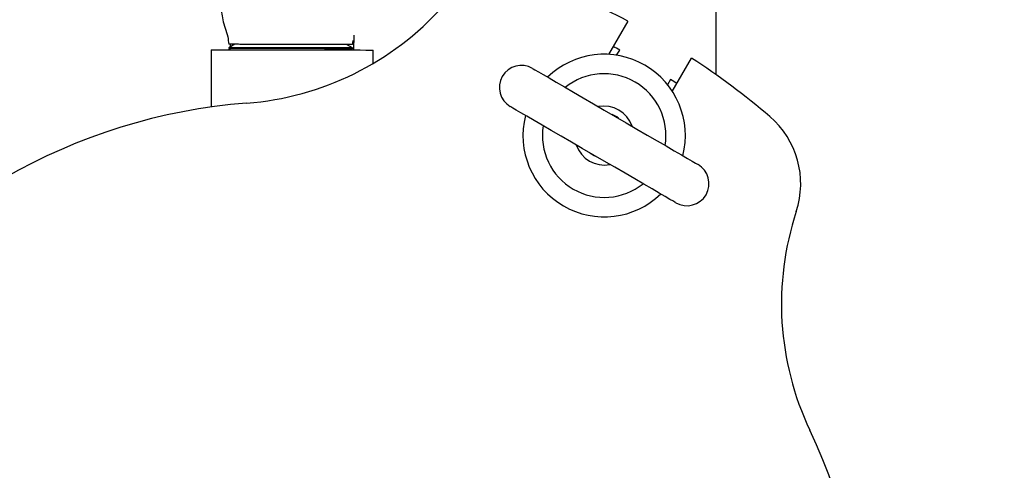
# Model space of a CAD drawing. Units: inches. Extents: x 0.1 to 22.1, y 0.1 to 17.1.
# Drawn here: x 11.1 to 11.6, y 10.9 to 11.1 of the extents above; entities that cross this region are included whole.
import ezdxf

# ---------------------------------------------------------------- set-up
doc = ezdxf.new("R2010")
doc.units = ezdxf.units.IN
doc.header["$MEASUREMENT"] = 0
doc.layers.add('7', color=7, linetype='Continuous', lineweight=25)
doc.styles.add('SLDTEXTSTYLE0', font='TXT', dxfattribs={"width": 0.75})
doc.dimstyles.new('SLDDIMSTYLE0', dxfattribs={"dimtxt": 0.12, "dimasz": 0.12, "dimexe": 0, "dimexo": 0.0625, "dimgap": 0.03, "dimtad": 0, "dimtih": 1, "dimtoh": 1, "dimdec": 6, "dimlfac": 16, "dimrnd": 1e-09, "dimzin": 12, "dimdsep": 46, "dimlunit": 5, "dimtxsty": 'SLDTEXTSTYLE0', "dimsah": 1, "dimcen": 0.09, "dimadec": 0, "dimazin": 3, "dimtfac": 1, "dimtofl": 0, "dimtmove": 0, "dimatfit": 3, "dimfxl": 0, "dimfrac": 2, "dimtolj": 1, "dimtzin": 12, "dimarcsym": 0})

# ---------------------------------------------------------------- blocks, each defined once
blk = doc.blocks.new('_D_4')
at = {"layer": '7'}
for p, q in [((11.28734424580948, 12.67505642396894), (8.738202688794326, 12.67505642396894)), ((8.863202688794328, 12.67505642396894), (8.863202688794326, 11.03424938808371)), ((8.949535959173355, 10.98549938124797), (8.912973458629814, 10.98549938124797)), ((8.912973458629814, 10.98549938124797), (8.912973458629814, 10.79499938358686)), ((9.304202625367095, 10.98549938124797), (9.340765125910636, 10.98549938124797)), ((9.340765125910636, 10.98549938124797), (9.340765125910636, 10.79499938358686)), ((8.912973458629814, 10.79499938358686), (8.949535959173355, 10.79499938358686)), ((9.340765125910636, 10.79499938358686), (9.304202625367095, 10.79499938358686)), ((8.863202688794326, 8.942243923968926), (8.863202688794326, 10.77062438016896)), ((14.10522576460991, 8.942243923968924), (8.738202688794326, 8.942243923968926))]:
    blk.add_line(p, q, dxfattribs=at)
for centre, start, end in [((8.588327641049336, 10.89024938241742), 153.4349488229219, 206.5650511770786), ((9.138077713622918, 10.89024938241742), 333.434948822923, 26.56505117707816)]:
    blk.add_arc(centre, 0.267489636836061, start, end, dxfattribs=at)
for points in [[(8.863202688794328, 12.67505642396894), (8.843202688794328, 12.55505642396894), (8.883202688794327, 12.55505642396894)], [(8.863202688794326, 8.942243923968926), (8.883202688794325, 9.062243923968925), (8.843202688794326, 9.062243923968925)]]:
    blk.add_solid(points, dxfattribs=at)
at = {"layer": '7', "char_height": 0.12, "attachment_point": 1, "style": 'SLDTEXTSTYLE0'}
for s, insert in [('59-3/4"', (8.34907763655247, 10.94968751465114)), ('1517', (8.949535959173355, 10.94968751465114))]:
    blk.add_mtext(s, dxfattribs=dict(at, insert=insert))
blk = doc.blocks.new('_D_9')
at = {"layer": '7'}
for p, q in [((10.71931376371179, 12.06490017396894), (10.71931376371179, 13.19375721137115)), ((18.0480382646099, 10.43786892397003), (18.0480382646099, 13.19375721137115)), ((14.51434265906362, 13.15181970849276), (14.47778015852008, 13.15181970849276)), ((14.47778015852008, 13.15181970849276), (14.47778015852008, 12.96131971083165)), ((14.86900932525736, 13.15181970849276), (14.9055718258009, 13.15181970849276)), ((14.9055718258009, 13.15181970849276), (14.9055718258009, 12.96131971083165)), ((10.71931376371179, 13.06875721137115), (13.72396931300936, 13.06875721137115)), ((18.0480382646099, 13.06875721137115), (15.04338271531234, 13.06875721137115)), ((14.47778015852008, 12.96131971083165), (14.51434265906362, 12.96131971083165)), ((14.9055718258009, 12.96131971083165), (14.86900932525736, 12.96131971083165))]:
    blk.add_line(p, q, dxfattribs=at)
for centre, start, end in [((14.0644676652246, 13.05656970966221), 153.4349488229219, 206.5650511770789), ((14.70288434018069, 13.05656970966221), 333.4349488229227, 26.56505117707816)]:
    blk.add_arc(centre, 0.267489636836061, start, end, dxfattribs=at)
for points in [[(10.71931376371179, 13.06875721137115), (10.83931376371179, 13.04875721137115), (10.83931376371179, 13.08875721137115)], [(18.0480382646099, 13.06875721137115), (17.9280382646099, 13.08875721137115), (17.9280382646099, 13.04875721137115)]]:
    blk.add_solid(points, dxfattribs=at)
at = {"layer": '7', "char_height": 0.12, "attachment_point": 1, "style": 'SLDTEXTSTYLE0'}
for s, insert in [('117-1/4"', (13.82521766072774, 13.11600784189593)), ('2978', (14.51434265906362, 13.11600784189593))]:
    blk.add_mtext(s, dxfattribs=dict(at, insert=insert))

msp = doc.modelspace()

# ---------------------------------------------------------------- linework, layer by layer
at = {"color": 7, "linetype": 'Continuous', "lineweight": 25}
for p, q in [((11.45305213751514, 11.15093029694931), (11.45305213751514, 11.08716696688207)), ((11.40640446305973, 11.11547227989668), (11.39617047461697, 11.09782481709501)), ((11.1977216204484, 11.1031483155975), (11.19459296325758, 11.10135020303612)), ((11.19541428710291, 11.10315286221164), (11.19541164713341, 11.10182070426751)), ((11.26021791181924, 11.10122407115987), (11.25709658787704, 11.10303435691396)), ((11.26022143177858, 11.10302834365009), (11.26055128130146, 11.10522802490585)), ((11.26103366239562, 11.10014901691232), (11.26104832889286, 11.10781563501356)), ((11.26104847555783, 11.1078584611855), (11.2610486222228, 11.10795071345312)), ((11.18525245782656, 11.1002946552299), (11.18519408516755, 11.06990581961765)), ((11.19459296325758, 11.10135020303612), (11.19459237659769, 11.10094071443323)), ((11.19459237659769, 11.10094071443323), (11.19574134999132, 11.10027441546371)), ((11.1954090071639, 11.10046698657244), (11.19540871383396, 11.10027514878857)), ((11.25906571179622, 11.1001528302016), (11.26021717849438, 11.10081472922196)), ((11.26021717849438, 11.10081472922196), (11.26021791181924, 11.10122407115987)), ((11.27117627856059, 11.09302197924447), (11.27118991840302, 11.10012951047099)), ((11.4004263987855, 11.09737704893433), (11.40202695362909, 11.10013699038459)), ((11.42996208425341, 11.07822861680532), (11.44019607269617, 11.09587607960699)), ((11.42906009467327, 11.08445997148685), (11.42745968649466, 11.08170017670157))]:
    msp.add_line(p, q, dxfattribs=at)
at = {"color": 7, "linetype": 'Continuous', "lineweight": 25, "flags": 128}
for points in [[(11.18525245782656, 11.1002946552299), (11.1856898127742, 11.10029377524006), (11.18699307771877, 11.10029128193553), (11.18913555963531, 11.1002871753163), (11.19207355236203, 11.10028145538238), (11.19574750992016, 11.10027441546371), (11.20008263317378, 11.10026605556028), (11.20499062980952, 11.10025666900205), (11.21037147431621, 11.10024640245398), (11.21611546129451, 11.10023525591608), (11.22210613875636, 11.10022381604823), (11.22822118811479, 11.10021208285045), (11.23433623747322, 11.10020034965265), (11.24032691493507, 11.10018876311984), (11.24607090191337, 11.10017776324691), (11.25145174642006, 11.10016749669884), (11.2563597430558, 11.10015796347564), (11.26069471964445, 11.10014975023718), (11.26436867720258, 11.10014256365354), (11.26730681659427, 11.10013699038459), (11.26944929851081, 11.10013288376536), (11.27075256345538, 11.10013039046083), (11.27118991840302, 11.10012951047099), (11.27118991840302, 11.10012951047099)], [(11.26021717849438, 11.10081472922196), (11.25976970366365, 11.10081560921179), (11.25843930569918, 11.10081810251632), (11.25626235751414, 11.10082220913555), (11.25329825842233, 11.10082792906947), (11.24962811415349, 11.10083496898814), (11.24535136355887, 11.1008431822266), (11.2405853386164, 11.10085242211986), (11.23545969116165, 11.10086224867301), (11.23011433957828, 11.10087251522107), (11.22469506884882, 11.10088292843411), (11.21934971726544, 11.10089319498218), (11.2142240698107, 11.10090302153533), (11.20945804486822, 11.10091211476362), (11.20518158760355, 11.10092032800207), (11.20151115000476, 11.10092736792074), (11.19854705091296, 11.10093308785467), (11.19637024939288, 11.10093734113887), (11.19503970476345, 11.1009398344434), (11.19459237659769, 11.10094071443323)], [(11.22740543753841, 11.10128713709799), (11.22200493992542, 11.10129755031103), (11.21675140061475, 11.10130752352915), (11.21178855127935, 11.10131705675236), (11.20725161702373, 11.1013258566507), (11.20326467641454, 11.10133348322926), (11.1999359682014, 11.10133993648805), (11.19735671799712, 11.10134477643214), (11.1955970316585, 11.1013481497265), (11.19470530862642, 11.10134990970617), (11.19459296325758, 11.10135020303612)], [(11.26021791181924, 11.10122407115987), (11.26010585978034, 11.10122436448981), (11.2592139900833, 11.10122597780451), (11.2574541570797, 11.10122935109888), (11.25487490687542, 11.10123433770794), (11.25154649199222, 11.10124079096672), (11.24755925805309, 11.10124841754529), (11.24302261712742, 11.10125707077866), (11.23805976779201, 11.10126660400186), (11.23280622848135, 11.10127672388495), (11.22740543753841, 11.10128713709799)], [(11.35574550160971, 11.09040899609654), (11.35603105831093, 11.09024341134272), (11.35707355293461, 11.08963885832657), (11.35886198560782, 11.08860179030687), (11.36136511669143, 11.08715010041025), (11.36453909335872, 11.08530945500687), (11.36832847625011, 11.0831119737257), (11.37266667946815, 11.08059622945446), (11.37747773055714, 11.07780622168486), (11.38267759048792, 11.07479064318775), (11.38817518031262, 11.07160258668312), (11.39387399447943, 11.06829778486047), (11.39967444747211, 11.06493402371893), (11.40547490046478, 11.06157026257738), (11.41117371463159, 11.05826546075474), (11.4166713044563, 11.05507725758513), (11.42187116438707, 11.05206182575299), (11.42668221547607, 11.0492718179834), (11.43102056535908, 11.04675592704718), (11.4348098015855, 11.04455859243098), (11.43798377825278, 11.04271794702761), (11.4404869093364, 11.04126625713099), (11.44227548867458, 11.04022904244631), (11.44331783663328, 11.03962463609513), (11.44360339333451, 11.03945890467634)], [(11.43184570249369, 11.01918408555945), (11.43156014579247, 11.01934967031327), (11.43051765116879, 11.01995422332942), (11.42872921849558, 11.02099129134912), (11.42622608741196, 11.02244298124574), (11.42305211074468, 11.02428362664912), (11.41926272785329, 11.02648110793029), (11.41492452463525, 11.02899685220153), (11.41011347354625, 11.03178685997113), (11.40491361361548, 11.03480243846824), (11.39941602379077, 11.03799049497287), (11.39371720962396, 11.04129529679552), (11.38791675663129, 11.04465905793706), (11.38211630363862, 11.04802281907861), (11.3764174894718, 11.05132762090125), (11.3709198996471, 11.05451582407086), (11.36572003971632, 11.057531255903), (11.36090898862733, 11.06032126367259), (11.35657078540929, 11.06283715460881), (11.3527814025179, 11.06503448922501), (11.34960742585061, 11.06687513462838), (11.347104294767, 11.068326824525), (11.34531571542882, 11.06936403920968), (11.34427336747011, 11.06996844556086), (11.34398781076889, 11.07013417697965)], [(11.40133542828431, 11.06397072818033), (11.40044003862793, 11.06463864046455), (11.3980134666599, 11.06589717259255)], [(11.38625577581908, 11.04562235347566), (11.38855328261142, 11.04414133058456), (11.3895777374435, 11.04369590906344)]]:
    msp.add_lwpolyline(points, dxfattribs=at)
at = {"color": 7, "linetype": 'Continuous', "lineweight": 25}
for centre, radius, start, end in [((11.22758344148787, 10.76818142396895), 0.3906250000000039, 62.75593167991019, 70.36562939370084), ((11.19203386944188, 11.22774600793251), 0.1562499999999996, 274.4233005937114, 318.0438582058207), ((11.39379560321703, 11.05479654109941), 0.04309375000000035, 345.6694614154264, 134.1104339791992), ((11.22029190259825, 10.75436208659009), 0.3906249999989967, 62.27414012767606, 62.84772345478974), ((11.22758344148787, 10.76818142396895), 0.3906250000000053, 49.41426600092108, 57.02396371471259), ((11.3498666014559, 11.08027159077044), 0.01171875000000141, 59.88994769732173, 149.8899476973055), ((11.39379560321788, 11.05479654109909), 0.03278827410401566, 350.8309676083749, 128.9489277862651), ((11.3498666014559, 11.08027159077044), 0.01171874999999923, 149.8899476973055, 239.8899476972944), ((11.26651875360936, 10.82732360783895), 0.304201953252046, 56.96567950016663, 57.70215102398382), ((11.22758344148787, 10.76818142396895), 0.3046875000000058, 94.42330059371119, 145.3565948009101), ((11.39379560321703, 11.0547965410994), 0.01562500000000155, 18.48032558882177, 101.2995698058053), ((11.39379560321703, 11.05479654109941), 0.04309375000000065, 165.669461415016, 314.1104339796042), ((11.45122208581357, 11.0292366274493), 0.04687500000000367, 341.7360371888024, 49.41426600092061), ((11.39379560321788, 11.05479654109909), 0.0327882741040152, 170.8309676083798, 308.9489277862485), ((11.39379560321703, 11.0547965410994), 0.01562499999999952, 198.480325587218, 281.299569807403), ((11.43772460497986, 11.02932149142771), 0.01171875000000231, 329.8899476973151, 59.88994769729048), ((11.43772460497986, 11.02932149142771), 0.01171875000000231, 239.8899476973301, 329.8899476973151), ((11.64411421318655, 10.96557822012925), 0.1562500000000023, 161.7360371887999, 205.356594800911), ((11.22758344148787, 10.76818142396895), 0.3046874999999995, 334.4233005937116, 25.35659480091042)]:
    msp.add_arc(centre, radius, start, end, dxfattribs=at)
for points, knots in [([(11.19081692687867, 11.1202242250018), (11.19097095659542, 11.11887287854203), (11.19130259444867, 11.11596332544803), (11.19270691434564, 11.11168929892807), (11.19411074204013, 11.10741513070096), (11.19444242748686, 11.10450566774179), (11.19459648321692, 11.10315432886137)], [0, 0, 0, 0, 0.2322287235160711, 0.5000063426601332, 0.767771276483929, 1, 1, 1, 1]), ([(11.22210467210664, 11.10310152947131), (11.22029704428691, 11.10310497150363), (11.21668182048904, 11.10311185550762), (11.21160102571955, 11.10312182066834), (11.20696933866533, 11.10313057392256), (11.20291207784482, 11.10313841494146), (11.1995588471397, 11.10314494070984), (11.19695890751197, 11.10314979039407), (11.19517569429614, 11.10315327665967), (11.19480949948985, 11.10315397812847), (11.19462640287128, 11.10315432886137)], [0, 0, 0, 0, 0.1236587112476713, 0.2473152442316734, 0.3708404486879494, 0.4943627609299789, 0.6178864462031294, 0.7414093771586027, 0.8707052426089629, 1, 1, 1, 1]), ([(11.23271324288885, 11.10308114304015), (11.23094767922163, 11.10308460284154), (11.2283015623447, 11.10308978817641), (11.22474620753084, 11.10309637220597), (11.2229871454954, 11.10309980655312), (11.22210467210664, 11.10310152947131)], [0, 0, 0, 0, 0.499794186015245, 0.7490604021595165, 1, 1, 1, 1]), ([(11.26019165878918, 11.10302834365009), (11.26002083205473, 11.10302864002802), (11.25967918323433, 11.10302923277582), (11.25801298296896, 11.10303270570007), (11.25552805317391, 11.1030372760603), (11.2522440031767, 11.1030436893319), (11.24824541510248, 11.10305130772354), (11.24359218151592, 11.10306031899454), (11.23838162640682, 11.10307032716105), (11.23460272302073, 11.10307753771094), (11.23271324288886, 11.10308114304015)], [0, 0, 0, 0, 0.123658476484976, 0.2473135879887883, 0.3708387396571259, 0.4943598786127361, 0.6178828405886306, 0.7414114598715248, 0.8707037838807528, 1, 1, 1, 1])]:
    msp.add_open_spline(points, degree=3, knots=knots, dxfattribs=at)

# ---------------------------------------------------------------- dimensions: what is measured, and where the dimension line sits
at = {"layer": '7'}
dim = msp.add_linear_dim(base=(10.71931376371179, 13.06875721137114), p1=(18.0480382646099, 10.38786892397003), p2=(10.71931376371179, 12.01490017396894), text='(<>)', dimstyle='SLDDIMSTYLE0', dxfattribs=at)
dim.commit()
dim.dimension.update_dxf_attribs({"geometry": '_D_9', "text_midpoint": (14.38367601416085, 13.06875721137114), "dimtype": 160})
dim = msp.add_linear_dim(base=(8.863202688794328, 8.942243923968926), p1=(11.33734424580948, 12.67505642396894), p2=(14.15522576460991, 8.942243923968924), angle=90.0000000000002, text='(<>)', dimstyle='SLDDIMSTYLE0', dxfattribs=at)
dim.commit()
dim.dimension.update_dxf_attribs({"geometry": '_D_4', "text_midpoint": (8.863202688794328, 10.90243688412635), "dimtype": 160})

doc.saveas('drawing.dxf')
